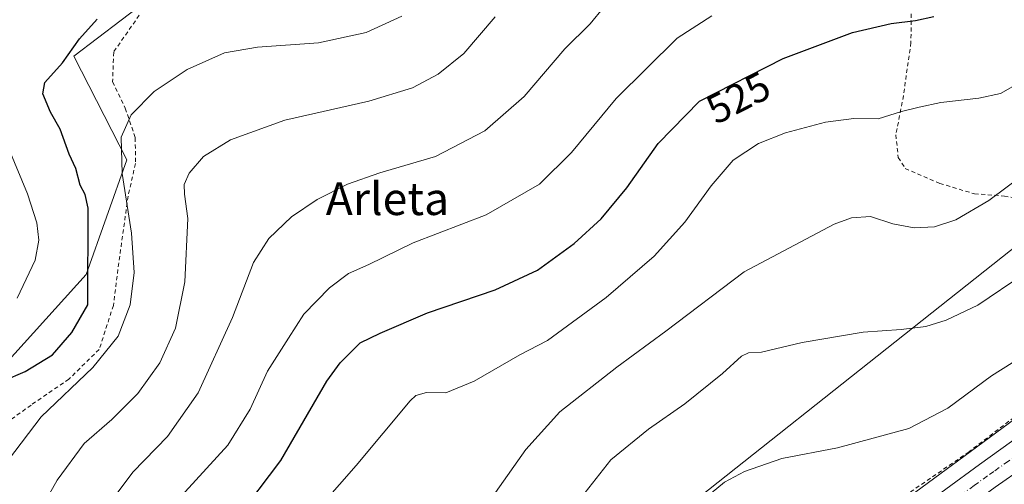
# Model space of a CAD drawing. Units: metres. Extents: x 610488 to 613926, y 4752455 to 4754824.
# Drawn here: x 612850 to 613092, y 4753315 to 4753429 of the extents above; entities that cross this region are included whole.
import ezdxf
from ezdxf.enums import TextEntityAlignment as Align

# ---------------------------------------------------------------- set-up
doc = ezdxf.new("R2010")
doc.units = ezdxf.units.M
doc.header["$MEASUREMENT"] = 0
doc.linetypes.add('DGN Style 2', pattern=[1.648017, 0.98881, -0.659207])
doc.linetypes.add('DGN Style 4', pattern=[2.638475, 1.318413, -0.659207, 0.001648, -0.659207])
for name, color, linetype, lineweight in [('Alambrada', 7, 'DGN Style 2', 0), ('Arbolado forestal CxS', 92, 'Continuous', 0), ('Carretera de calzada única Cxs', 7, 'Continuous', 13), ('Carretera de calzada única eje', 7, 'DGN Style 4', 0), ('Curva de nivel maestra', 30, 'Continuous', 30), ('Curva de nivel normal', 30, 'Continuous', 0), ('Núcleo urbano CxS', 7, 'Continuous', 0), ('Prado CxS', 92, 'Continuous', 0), ('Rótulo de curva de nivel directora', 7, 'Continuous', 0), ('Tendido', 6, 'Continuous', 0), ('Texto cartográfico', 7, 'Continuous', 0)]:
    doc.layers.add(name, color=color, linetype=linetype, lineweight=lineweight)
doc.styles.add('Style-Arial', font='txt')

msp = doc.modelspace()

# ---------------------------------------------------------------- linework, layer by layer
at = {"layer": 'Alambrada', "color": 7, "linetype": 'DGN Style 2', "lineweight": 0}
for points in [[(613055.7101, 4753515.9101, 554.3669), (613059.5101, 4753497.6601, 549.2063), (613063.0201, 4753481.7901, 540.7949), (613066.0201, 4753469.8601, 541.6686), (613068.2601, 4753458.7501, 535.2166), (613069.3501, 4753447.0801, 531.0872), (613069.3101, 4753435.1601, 528.0511), (613069.1601, 4753423.2301, 531.546), (613067.3201, 4753410.1501, 524.8415), (613065.4701, 4753400.5801, 529.9571), (613066.0501, 4753394.9501, 525.228), (613067.7701, 4753392.2701, 521.0122), (613076.2301, 4753388.6201, 516.9754), (613084.7601, 4753386.0601, 516.0051), (613092.0801, 4753385.5101, 514.9526), (613098.8301, 4753384.4801, 514.0007), (613104.9301, 4753380.6901, 513.3824), (613110.2601, 4753375.4001, 511.0655), (613116.8501, 4753364.8101, 507.0712), (613123.3501, 4753353.5201, 503.8721)], [(612879.7801, 4753429.9101, 562.0708), (612873.5101, 4753420.8601, 558.1884), (612873.2601, 4753413.5801, 549.8288), (612876.3501, 4753407.0701, 549.4103), (612878.8101, 4753399.8401, 554.5169), (612878.8501, 4753393.4701, 550.5567), (612877.0501, 4753385.4501, 549.9849), (612874.9901, 4753370.7201, 550.0436), (612873.4401, 4753358.6701, 550.2841), (612869.9601, 4753347.8801, 550.7374), (612862.5301, 4753340.5701, 549.6394), (612853.2301, 4753334.2201, 551.9577), (612843.8501, 4753327.3601, 547.8417)], [(612842.3501, 4753306.0401, 549.4025), (612855.1901, 4753295.3701, 541.4126), (612869.4001, 4753282.8801, 535.5154), (612882.9801, 4753273.4001, 529.8509), (612891.6801, 4753264.4201, 519.3409), (612898.5001, 4753255.4901, 513.3245), (612907.5101, 4753243.5201, 509.8132), (612919.0301, 4753229.6401, 503.2729), (612927.9201, 4753218.2401, 499.0047), (612935.3001, 4753208.7501, 497.6783), (612944.0101, 4753216.4001, 497.5483), (612955.8501, 4753227.2901, 500.5767), (612969.9401, 4753238.9701, 500.125), (612982.9901, 4753248.9301, 500.8546), (612993.4601, 4753256.7901, 500.7896), (613008.9201, 4753268.0601, 500.276), (613026.3501, 4753281.9001, 500.2119), (613037.1301, 4753290.1201, 500.1036), (613049.2601, 4753298.9101, 500.8517), (613064.9601, 4753310.0701, 501.2807), (613083.2101, 4753322.5901, 502.1221), (613101.1201, 4753336.3301, 502.6139)]]:
    msp.add_polyline3d(points, dxfattribs=at)
at = {"layer": 'Arbolado forestal CxS', "color": 92, "linetype": 'Continuous', "lineweight": 0}
for points in [[(612881.1431, 4753433.0739, 550.3186), (612863.7365, 4753419.8543, 550.0177), (612876.7393, 4753394.3879, 545.1307), (612866.8005, 4753366.2281, 550.7169), (612821.0625, 4753315.6777, 554.741), (612807.6043, 4753276.5281, 548.9306), (612798.6293, 4753236.2403, 540.6223), (612815.9917, 4753208.1671, 527.7293), (612847.2311, 4753183.6795, 510.0711), (612866.2905, 4753162.6437, 501.6559), (612862.4481, 4753142.2017, 498.5803), (612848.1989, 4753129.7103, 497.243), (612806.2049, 4753131.0097, 514.3948), (612794.1823, 4753116.1895, 513.8339), (612787.1953, 4753107.5775, 513.0549), (612780.9437, 4753082.6163, 501.7116)], [(612881.1431, 4753433.0739, 550.3186), (612863.7365, 4753419.8543, 550.0177), (612876.7393, 4753394.3879, 545.1307), (612866.8005, 4753366.2281, 550.7169), (612821.0625, 4753315.6777, 554.741)]]:
    msp.add_polyline3d(points, dxfattribs=at)
at = {"layer": 'Carretera de calzada única Cxs', "color": 7, "linetype": 'Continuous', "lineweight": 13}
for points in [[(613056.3501, 4753297.9901, 501.4853), (613077.7301, 4753313.5601, 500.7572), (613085.9601, 4753319.5801, 501.0532), (613107.4601, 4753335.0901, 501.6551), (613138.5101, 4753357.3001, 501.808), (613154.6901, 4753369.0601, 502.1651), (613181.0001, 4753387.7401, 502.8031), (613200.8201, 4753402.9401, 503.6832), (613204.8301, 4753405.2201, 503.852), (613225.2101, 4753419.6801, 504.4387), (613245.8501, 4753435.1401, 505.1929), (613259.5701, 4753445.8201, 505.8428), (613266.0101, 4753451.0401, 506.0089)], [(613111.6701, 4753329.2401, 500.7872), (613089.8701, 4753314.0901, 500.3124), (613081.8201, 4753308.1801, 500.0969), (613070.0101, 4753298.9001, 499.7745), (613042.2601, 4753276.8401, 498.9938), (613033.9601, 4753269.6601, 498.7209), (613026.7301, 4753262.7601, 498.4674), (613000.9801, 4753236.6701, 497.9688), (612991.3701, 4753226.4301, 497.8826), (612983.1401, 4753217.0401, 497.8616), (612974.8501, 4753206.7601, 497.8917), (612967.3701, 4753196.7401, 497.9657), (612953.3001, 4753175.8901, 495.6606), (612948.6001, 4753180.9601, 496.3168), (612961.8701, 4753200.6501, 498.1902), (612969.5101, 4753210.9001, 498.0533), (612977.9601, 4753221.3801, 498.1474), (612986.3701, 4753230.9801, 498.0923), (612996.1201, 4753241.3401, 498.2721), (613025.6601, 4753271.0701, 498.9687), (613056.3501, 4753297.9901, 501.4853), (613077.7301, 4753313.5601, 500.7572), (613085.9601, 4753319.5801, 501.0532), (613107.4601, 4753335.0901, 501.6551)], [(613111.6701, 4753329.2401, 500.7872), (613089.8701, 4753314.0901, 500.3124), (613081.8201, 4753308.1801, 500.0969), (613070.0101, 4753298.9001, 499.7745), (613042.2601, 4753276.8401, 498.9938), (613033.9601, 4753269.6601, 498.7209), (613026.7301, 4753262.7601, 498.4674), (613000.9801, 4753236.6701, 497.9688), (612991.3701, 4753226.4301, 497.8826), (612983.1401, 4753217.0401, 497.8616), (612974.8501, 4753206.7601, 497.8917), (612967.3701, 4753196.7401, 497.9657), (612953.3001, 4753175.8901, 495.6606)]]:
    msp.add_polyline3d(points, dxfattribs=at)
at = {"layer": 'Carretera de calzada única eje', "color": 7, "linetype": 'DGN Style 4', "lineweight": 0}
msp.add_polyline3d([(613206.6001, 4753403.0401, 503.4309), (613148.3701, 4753360.2201, 501.6167), (613097.8901, 4753323.9001, 500.7063), (613093.0701, 4753320.4201, 500.598), (613089.4801, 4753317.9201, 500.4917), (613087.9201, 4753316.8301, 500.4126), (613084.6701, 4753314.4601, 500.432), (613080.5701, 4753311.4401, 500.2853), (613079.7801, 4753310.8601, 500.2812), (613076.1901, 4753308.0501, 500.1493), (613073.8701, 4753306.2301, 500.071), (613063.1701, 4753298.4301, 499.8267), (613052.6401, 4753290.0601, 499.6522), (613045.8701, 4753285.1401, 499.3708), (613042.5301, 4753282.4901, 499.2294)], dxfattribs=at)
at = {"layer": 'Curva de nivel maestra', "color": 30, "linetype": 'Continuous', "lineweight": 30, "flags": 128}
for points, elevation in [([(612846.48, 4753340.1701), (612851.82, 4753342.4601), (612858.48, 4753346.5101), (612863.24, 4753352.0201), (612867.2, 4753358.8201), (612867.29, 4753382.5701), (612866.5, 4753385.9301), (612865.26, 4753388.2201), (612864.21, 4753392.2401), (612862.61, 4753395.7701), (612860.42, 4753401.9101), (612858.03, 4753406.1001), (612856.11, 4753410.6201), (612856.65, 4753413.4101), (612860.92, 4753418.2201), (612865.15, 4753424.1201), (612869.48, 4753428.9001)], 550), ([(612903.69, 4753306.2001), (612914.52, 4753320.6201), (612925.81, 4753340.1001), (612929.06, 4753344.6001), (612934, 4753349.4601), (612938.9, 4753351.8701), (612950.54, 4753356.8501), (612967.16, 4753362.5101), (612977.48, 4753367.3601), (612986.48, 4753373.9001), (612993.15, 4753379.9401), (612999.48, 4753387.4901), (613007.09, 4753398.3801), (613017.31, 4753408.7701), (613037.82, 4753419.2401), (613054.84, 4753425.6501), (613064.28, 4753427.9001), (613070.29, 4753428.5801), (613074.77, 4753429.5601)], 525)]:
    msp.add_lwpolyline(points, dxfattribs=dict(at, elevation=elevation))
at = {"layer": 'Curva de nivel normal', "color": 30, "linetype": 'Continuous', "lineweight": 0, "flags": 128}
for points, elevation in [([(612842.84, 4753265.09), (612850.7, 4753273.41), (612856.46, 4753283.19), (612861.76, 4753294.1), (612866.98, 4753302.75), (612878.18, 4753317.74), (612886.7, 4753326.52), (612894.26, 4753337.17), (612902.66, 4753355.72), (612907.81, 4753369.17), (612911.59, 4753375.1), (612917.12, 4753380.42), (612923.42, 4753384.68), (612930.88, 4753388.43), (612938.84, 4753391.18), (612952.48, 4753395.25), (612964.59, 4753401.53), (612974.25, 4753409.95), (612984.26, 4753421.61), (612990.48, 4753427.77), (612993.82, 4753431.84)], 535), ([(612845.89, 4753252.39), (612851.82, 4753256.5), (612860.76, 4753266.72), (612867.78, 4753277.45), (612872.14, 4753286.58), (612878.84, 4753298.81), (612882.91, 4753304.69), (612885.55, 4753308.37), (612891.09, 4753312.91), (612901.53, 4753324.35), (612907.04, 4753333.18), (612911.3, 4753342.5), (612916.44, 4753350.64), (612920.15, 4753356.51), (612926.48, 4753362.96), (612931.15, 4753366.47), (612936.15, 4753368.69), (612947, 4753374), (612964.9, 4753380.93), (612978, 4753388.41), (612985.86, 4753396.21), (612996.81, 4753409.47), (613011.83, 4753424.25), (613020.31, 4753429.76)], 530), ([(612944.21, 4753429.65), (612935.45, 4753425.63), (612923.78, 4753423.15), (612908.78, 4753422.08), (612900.68, 4753420.64), (612891.56, 4753416.59), (612883.48, 4753411.14), (612877.78, 4753405.42), (612875.31, 4753400), (612875.6, 4753391.02), (612877.88, 4753376.43), (612878.58, 4753366.77), (612877.54, 4753358.77), (612874.64, 4753351.1), (612868.41, 4753343.44), (612855.7, 4753331.35), (612847.7, 4753320.76)], 545), ([(612848.17, 4753295.36), (612859.64, 4753315.77), (612866.29, 4753324.74), (612873.02, 4753330.64), (612879.44, 4753337.02), (612884.85, 4753344.58), (612888.67, 4753353.06), (612890.94, 4753364.44), (612891.71, 4753380.01), (612890.86, 4753385.99), (612890.8, 4753388.34), (612892.05, 4753391.11), (612895.56, 4753395.19), (612902.15, 4753399.34), (612915.48, 4753404.15), (612936.15, 4753408.78), (612946.82, 4753412.1), (612953.15, 4753415.45), (612959.48, 4753420.49), (612967.1, 4753429.5)], 540), ([(612897.9, 4753279.37), (612933.04, 4753319.34), (612946.23, 4753335.22), (612947.69, 4753336.53), (612950.26, 4753337.26), (612955.05, 4753337.17), (612962, 4753340.07), (612973.15, 4753346.5), (612979.98, 4753350.09), (612994.4, 4753360.6), (613006.12, 4753370.77), (613013.7, 4753379.1), (613020.1, 4753388.06), (613025.51, 4753394.28), (613031.79, 4753398.41), (613038.37, 4753401.04), (613048.17, 4753403.62), (613055.15, 4753404.52), (613061.15, 4753404.46), (613066.82, 4753406.3), (613071.15, 4753407.29), (613076.48, 4753408.49), (613085.82, 4753409.5), (613091.16, 4753410.71), (613095.87, 4753413.39)], 520), ([(612849.85, 4753360.44), (612854.26, 4753369.77), (612855.17, 4753374.72), (612854.64, 4753378.9), (612852.4, 4753386.02), (612847.79, 4753397.08)], 555), ([(612967.22, 4753312.77), (612974.66, 4753323.29), (612983.02, 4753332.57), (612996.96, 4753343.5), (613009.02, 4753352.35), (613028.27, 4753366.95), (613050.28, 4753378.61), (613054.56, 4753380.17), (613059.2, 4753380.49), (613064.68, 4753378.66), (613069.93, 4753377.72), (613074.97, 4753377.95), (613080.14, 4753379.71), (613088.25, 4753384.46), (613101.09, 4753394.03)], 515), ([(612989.18, 4753312.74), (612995.52, 4753320.76), (613004.76, 4753328.26), (613013.64, 4753334.5), (613022.92, 4753341.96), (613027.59, 4753346.17), (613029.3, 4753347), (613032.48, 4753347.19), (613042.47, 4753349.58), (613057.43, 4753352.14), (613066.8, 4753352.74), (613072.82, 4753353.5), (613077.82, 4753355.01), (613085.6, 4753358.74), (613096.94, 4753366.43)], 510), ([(613010.31, 4753304.44), (613023.39, 4753315.25), (613028.3, 4753317.92), (613037.5, 4753321.06), (613051.12, 4753323.74), (613068.62, 4753328.48), (613078.21, 4753333.44), (613088.92, 4753341.37), (613105.48, 4753351.81)], 505)]:
    msp.add_lwpolyline(points, dxfattribs=dict(at, elevation=elevation))
at = {"layer": 'Núcleo urbano CxS', "color": 7, "linetype": 'Continuous', "lineweight": 0}
for points in [[(613307.9093, 4753494.1868, 509.0375), (613244.2451, 4753437.7035, 506.0899), (613164.5751, 4753382.3646, 503.6928), (613164.3923, 4753382.2341, 503.6794), (613009.4693, 4753268.0458, 500.5253), (613009.3455, 4753267.9527, 500.5334), (613009.2787, 4753267.9009, 500.5375), (612947.5879, 4753219.522, 497.8112), (612947.2499, 4753219.2413, 497.7938), (612947.1319, 4753219.1357, 497.7882), (612933.6407, 4753206.8234, 496.8532)], [(612815.4265, 4753076.8406, 493.5283), (612835.3765, 4753102.0806, 493.9022), (612835.4499, 4753102.1695, 493.9), (612837.4117, 4753104.4217, 493.9469), (612837.4281, 4753104.4405, 493.9472), (612851.2243, 4753120.2179, 494.8736), (612855.1967, 4753124.7366, 495.063), (612858.3911, 4753128.7045, 495.31), (612858.5679, 4753128.9166, 495.3594), (612896.5489, 4753172.8967, 499.0391), (612896.5889, 4753172.9433, 499.0423), (612896.9471, 4753173.3254, 499.0617), (612897.2113, 4753173.5776, 499.069), (612933.6407, 4753206.8234, 496.8532), (612947.1319, 4753219.1357, 497.7882), (612947.2499, 4753219.2413, 497.7938), (612947.5879, 4753219.522, 497.8112), (613009.2787, 4753267.9009, 500.5375), (613009.3455, 4753267.9527, 500.5334), (613009.4693, 4753268.0458, 500.5253), (613164.3923, 4753382.2341, 503.6794), (613164.5751, 4753382.3646, 503.6928), (613244.2451, 4753437.7035, 506.0899)]]:
    msp.add_polyline3d(points, dxfattribs=at)
at = {"layer": 'Prado CxS', "color": 92, "linetype": 'Continuous', "lineweight": 0}
for points in [[(613307.9093, 4753494.1868, 509.0375), (613244.2451, 4753437.7035, 506.0899), (613164.5751, 4753382.3646, 503.6928), (613164.3923, 4753382.2341, 503.6794), (613009.4693, 4753268.0458, 500.5253), (613009.3455, 4753267.9527, 500.5334), (613009.2787, 4753267.9009, 500.5375), (612947.5879, 4753219.522, 497.8112), (612947.2499, 4753219.2413, 497.7938), (612947.1319, 4753219.1357, 497.7882), (612933.6407, 4753206.8234, 496.8532)], [(613244.2451, 4753437.7035, 506.0899), (613164.5751, 4753382.3646, 503.6928), (613164.3923, 4753382.2341, 503.6794), (613009.4693, 4753268.0458, 500.5253), (613009.3455, 4753267.9527, 500.5334), (613009.2787, 4753267.9009, 500.5375), (612947.5879, 4753219.522, 497.8112), (612947.2499, 4753219.2413, 497.7938), (612947.1319, 4753219.1357, 497.7882), (612933.6407, 4753206.8234, 496.8532), (612933.0515, 4753207.2097, 496.9147), (612906.1157, 4753234.3371, 506.5862), (612893.2993, 4753265.1853, 518.7238), (612849.6857, 4753293.6545, 539.9844), (612821.0625, 4753315.6777, 554.741), (612866.8005, 4753366.2281, 550.7169), (612876.7393, 4753394.3879, 545.1307), (612863.7365, 4753419.8543, 550.0177), (612881.1431, 4753433.0739, 550.3186)], [(612881.1431, 4753433.0739, 550.3186), (612863.7365, 4753419.8543, 550.0177), (612876.7393, 4753394.3879, 545.1307), (612866.8005, 4753366.2281, 550.7169), (612821.0625, 4753315.6777, 554.741)]]:
    msp.add_polyline3d(points, dxfattribs=at)
at = {"layer": 'Tendido', "color": 6, "linetype": 'Continuous', "lineweight": 0}
msp.add_polyline3d([(612815.8797, 4753150.7785, 519.2074), (612978.12, 4753280.59, 508.5903), (613104.6371, 4753380.8668, 513.449), (613222.4299, 4753475.1645, 519.2598), (613322.5578, 4753552.8137, 519.531), (613359.1439, 4753713.7046, 529.2044), (613376.8207, 4753791.1702, 527.0475)], dxfattribs=at)

# ---------------------------------------------------------------- texts
at = {"layer": 'Rótulo de curva de nivel directora', "color": 7, "linetype": 'Continuous', "lineweight": 0, "style": 'Style-Arial'}
msp.add_text('525', height=7, rotation=27.043444, dxfattribs=at).set_placement((613026.802, 4753409.6574), align=Align.MIDDLE_CENTER)
at = {"layer": 'Texto cartográfico', "color": 7, "linetype": 'Continuous', "lineweight": 0, "style": 'Style-Arial'}
msp.add_text('Arleta', height=8, dxfattribs=at).set_placement((612940.6887, 4753384.8501), align=Align.MIDDLE_CENTER)

doc.saveas('drawing.dxf')
